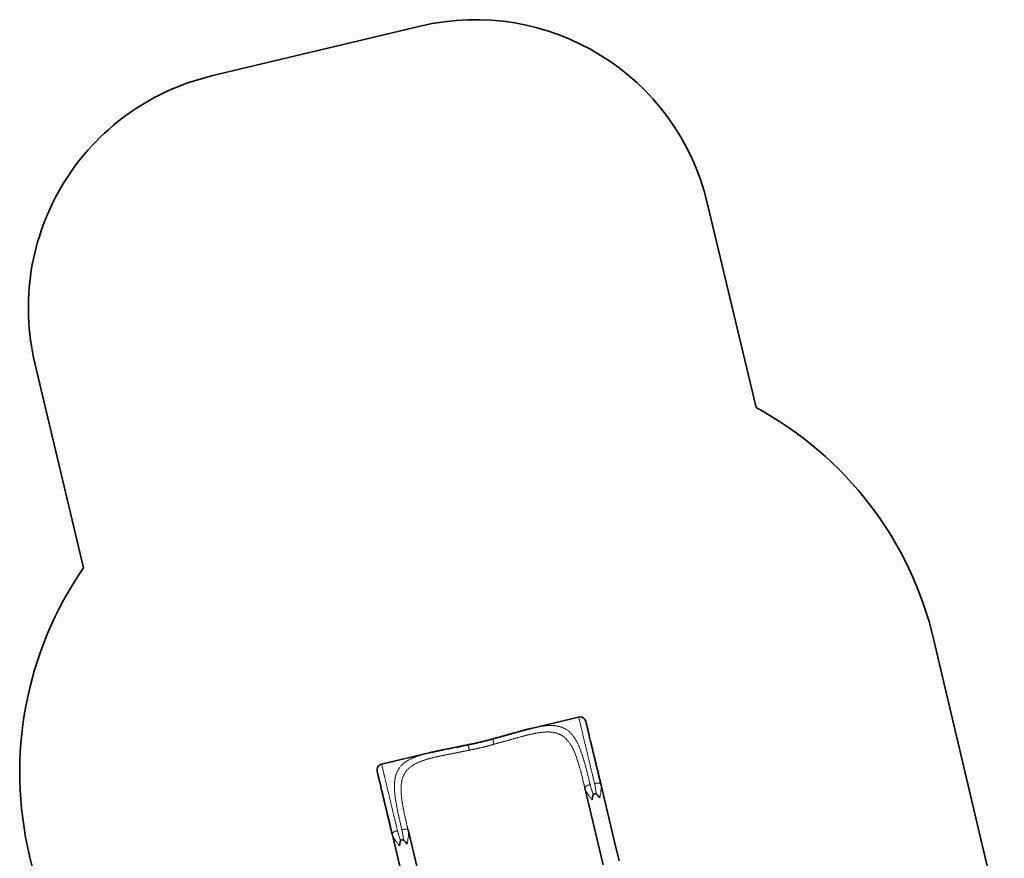
# Model space of a CAD drawing. Units: millimetres. Extents: x -1682 to 26906, y 397 to 47922.
# Drawn here: x 22776 to 26906, y 34666 to 38182 of the extents above; entities that cross this region are included whole.
import ezdxf

# ---------------------------------------------------------------- set-up
doc = ezdxf.new("R2010")
doc.units = ezdxf.units.MM
doc.linetypes.add('PHANTOM', pattern=[12.7, 6.35, -1.27, 1.27, -1.27, 1.27, -1.27])

msp = doc.modelspace()

# ---------------------------------------------------------------- linework, layer by layer
at = {"color": 7, "linetype": 'Continuous', "lineweight": 35}
for p, q in [((23579.926, 37946.361), (24455.396, 38155.053)), ((25660.02, 37414.188), (25864.53, 36556.261)), ((23043.571, 35883.809), (22839.061, 36741.736)), ((26906.046, 34331.986), (26610.862, 35581.646)), ((25120.42, 35258.68), (24921.062, 35210.993)), ((24921.068, 35210.966), (24920.63, 35210.857)), ((24762.431, 35167.92), (24761.778, 35167.742)), ((24654.114, 35142.021), (24654.062, 35141.98)), ((24654.715, 35142.146), (24654.861, 35142.125)), ((24493.061, 35108.613), (24293.742, 35060.935)), ((25146.01, 34962.57), (25146.144, 34963.948)), ((25146.01, 34962.57), (25223.341, 34639.287)), ((25213.117, 34978.623), (25212.373, 34979.791)), ((25213.117, 34978.623), (25213.439, 34976.98)), ((25271.417, 34734.895), (25213.117, 34978.623)), ((24404.173, 34786.466), (24404.917, 34785.297)), ((24482.248, 34462.014), (24404.917, 34785.297)), ((24404.917, 34785.297), (24405.239, 34783.655)), ((24337.945, 34770.623), (24337.81, 34769.245)), ((24337.81, 34769.245), (24396.111, 34525.518)), ((25290.447, 34655.34), (25271.417, 34734.895)), ((23117.472, 33428.877), (22817.165, 34677.316))]:
    msp.add_line(p, q, dxfattribs=at)
at = {"color": 7, "linetype": 'PHANTOM', "lineweight": 18}
for p, q in [((25120.42, 35258.68), (25187.142, 34979.749)), ((24360.464, 34782.004), (24293.742, 35060.935))]:
    msp.add_line(p, q, dxfattribs=at)
at = {"color": 7, "linetype": 'Continuous', "lineweight": 35}
for centre, radius, start, end in [((24687.276, 37182.308), 1000, 13.407778, 103.407778), ((23811.806, 36973.616), 1000, 103.407778, 193.407778), ((25151.035, 35236.82), 1500, 13.290276, 61.597463), ((24275.565, 35028.128), 1500, 145.218093, 193.525277), ((25126.236, 35234.366), 25, 13.452647, 103.452647), ((24299.558, 35036.621), 25, 103.452647, 193.452647)]:
    msp.add_arc(centre, radius, start, end, dxfattribs=at)
for centre in [(25229.739, 34760.836), (24421.539, 34567.511)]:
    msp.add_ellipse(centre, major_axis=(-42.262, 176.676), ratio=0.18991506, start_param=5.78101802, end_param=6.78535259, dxfattribs=at)
for points, knots in [([(25150.574, 35240.082), (25150.574, 35240.082), (25150.574, 35240.082), (25150.829, 35239.016), (25151.313, 35236.992), (25152.041, 35233.949), (25153.007, 35229.912), (25154.222, 35224.834), (25155.676, 35218.754), (25157.371, 35211.667), (25159.307, 35203.574), (25161.477, 35194.504), (25163.869, 35184.503), (25166.474, 35173.611), (25169.286, 35161.858), (25172.289, 35149.302), (25175.463, 35136.034), (25178.793, 35122.114), (25182.278, 35107.543), (25185.88, 35092.485), (25189.58, 35077.016), (25193.363, 35061.201), (25197.233, 35045.023), (25201.144, 35028.676), (25205.079, 35012.224), (25209.055, 34995.603), (25211.762, 34984.286), (25213.117, 34978.623)], [0, 0, 0, 0, 0.02612109, 0.06593642, 0.10572929, 0.14560381, 0.18685835, 0.22802991, 0.2692339, 0.3108956, 0.3528225, 0.39472246, 0.4367171, 0.47870305, 0.52060127, 0.56253339, 0.60419497, 0.64539362, 0.68656696, 0.72783039, 0.76769597, 0.80748704, 0.84730775, 0.88625107, 0.92415816, 0.96204453, 1, 1, 1, 1]), ([(24920.624, 35210.882), (24919.62, 35210.635), (24917.485, 35210.111), (24914.772, 35209.391), (24912.46, 35208.815), (24910.328, 35208.289), (24907.5, 35207.581), (24903.84, 35206.653), (24899.246, 35205.471), (24893.861, 35204.064), (24887.669, 35202.421), (24880.328, 35200.445), (24871.742, 35198.098), (24861.814, 35195.35), (24850.785, 35192.266), (24838.632, 35188.849), (24825.423, 35185.132), (24811.157, 35181.13), (24795.836, 35176.867), (24779.387, 35172.348), (24767.969, 35169.295), (24762.097, 35167.725)], [0, 0, 0, 0, 0.01791909, 0.03811411, 0.05054872, 0.06485811, 0.08272333, 0.10884596, 0.14006557, 0.17636529, 0.2177255, 0.2641261, 0.32205106, 0.38623703, 0.45664745, 0.53324356, 0.61598903, 0.70321045, 0.79630198, 0.89523808, 1, 1, 1, 1]), ([(24761.637, 35167.718), (24755.186, 35165.869), (24742.529, 35162.24), (24723.677, 35157.301), (24705.469, 35152.836), (24687.941, 35148.856), (24671.133, 35145.296), (24660.196, 35143.199), (24654.85, 35142.174)], [0, 0, 0, 0, 0.184070174, 0.361135402, 0.531234086, 0.6943969, 0.850646877, 1, 1, 1, 1]), ([(24761.64, 35167.707), (24761.653, 35167.721), (24761.69, 35167.761), (24761.739, 35167.762), (24761.772, 35167.762)], [0, 0, 0, 0, 0.33725896, 1, 1, 1, 1]), ([(24762.438, 35167.892), (24762.394, 35167.907), (24762.254, 35167.953), (24762.166, 35167.8), (24762.106, 35167.696)], [0, 0, 0, 0, 0.31821068, 1, 1, 1, 1]), ([(24654.102, 35142.045), (24649.027, 35140.961), (24639.119, 35138.846), (24624.725, 35135.868), (24611.148, 35133.103), (24598.4, 35130.543), (24586.476, 35128.169), (24574.781, 35125.851), (24563.419, 35123.595), (24552.493, 35121.408), (24542.66, 35119.412), (24534.117, 35117.647), (24526.774, 35116.102), (24520.546, 35114.766), (24515.136, 35113.585), (24510.525, 35112.56), (24506.853, 35111.73), (24504.014, 35111.081), (24501.875, 35110.584), (24499.567, 35110.054), (24496.588, 35109.422), (24494.202, 35108.874), (24492.941, 35108.584)], [0, 0, 0, 0, 0.08906103, 0.17389513, 0.25449959, 0.3308677, 0.40298998, 0.47085553, 0.54535239, 0.61388624, 0.67642968, 0.73295672, 0.7791036, 0.8202406, 0.85635149, 0.88742125, 0.9134359, 0.93124435, 0.94552795, 0.9578523, 0.97774149, 1, 1, 1, 1]), ([(24654.716, 35142.144), (24654.522, 35142.125), (24654.297, 35142.102), (24654.079, 35142.041), (24654.048, 35142.032)], [0, 0, 0, 0, 0.85703555, 1, 1, 1, 1]), ([(24275.268, 35030.705), (24275.268, 35030.705), (24275.268, 35030.705), (24275.523, 35029.639), (24276.007, 35027.615), (24276.735, 35024.572), (24277.701, 35020.535), (24278.915, 35015.456), (24280.37, 35009.377), (24282.065, 35002.289), (24284.001, 34994.197), (24286.17, 34985.127), (24288.563, 34975.125), (24291.168, 34964.234), (24293.98, 34952.48), (24296.983, 34939.924), (24300.157, 34926.657), (24303.486, 34912.736), (24306.972, 34898.166), (24310.574, 34883.107), (24314.274, 34867.638), (24318.057, 34851.824), (24321.927, 34835.645), (24325.837, 34819.298), (24329.773, 34802.846), (24333.748, 34786.226), (24336.455, 34774.909), (24337.81, 34769.245)], [0, 0, 0, 0, 0.02612109, 0.06593642, 0.10572929, 0.14560381, 0.18685835, 0.22802991, 0.2692339, 0.3108956, 0.3528225, 0.39472246, 0.4367171, 0.47870305, 0.52060127, 0.56253339, 0.60419497, 0.64539362, 0.68656696, 0.72783039, 0.76769597, 0.80748704, 0.84730775, 0.88625107, 0.92415816, 0.96204453, 1, 1, 1, 1]), ([(25146.129, 34963.974), (25146.145, 34963.435), (25146.175, 34962.372), (25146.361, 34961.328), (25146.453, 34960.813)], [0, 0, 0, 0, 0.5064349, 1, 1, 1, 1]), ([(25213.517, 34976.857), (25213.365, 34977.358), (25213.058, 34978.372), (25212.604, 34979.334), (25212.374, 34979.821)], [0, 0, 0, 0, 0.493567214, 1, 1, 1, 1]), ([(24405.317, 34783.532), (24405.166, 34784.032), (24404.859, 34785.047), (24404.405, 34786.009), (24404.175, 34786.496)], [0, 0, 0, 0, 0.49356722, 1, 1, 1, 1]), ([(24337.93, 34770.649), (24337.945, 34770.11), (24337.976, 34769.047), (24338.161, 34768.003), (24338.253, 34767.487)], [0, 0, 0, 0, 0.5064349, 1, 1, 1, 1])]:
    msp.add_open_spline(points, degree=3, knots=knots, dxfattribs=at)
at = {"color": 7, "linetype": 'PHANTOM', "lineweight": 18}
for points, knots in [([(24765.013, 35144.658), (24766.614, 35145.082), (24770.026, 35145.986), (24775.443, 35147.438), (24781.472, 35149.065), (24788.105, 35150.871), (24795.332, 35152.853), (24803.04, 35154.985), (24810.881, 35157.172), (24818.425, 35159.284), (24825.349, 35161.23), (24830.366, 35162.644), (24833.699, 35163.584), (24835.56, 35164.109), (24837.343, 35164.612), (24839.049, 35165.094), (24840.678, 35165.553), (24842.23, 35165.991), (24845.503, 35166.912), (24850.413, 35168.292), (24856.861, 35170.096), (24863, 35171.804), (24868.833, 35173.415), (24874.365, 35174.931), (24879.935, 35176.44), (24885.51, 35177.93), (24891.126, 35179.407), (24896.496, 35180.795), (24901.692, 35182.111), (24906.716, 35183.357), (24911.57, 35184.533), (24918.158, 35186.085), (24926.339, 35187.92), (24935.942, 35189.905), (24945.203, 35191.637), (24954.305, 35193.128), (24963.257, 35194.352), (24971.917, 35195.271), (24980.856, 35195.914), (24990.015, 35196.184), (24999.326, 35195.966), (25008.29, 35195.227), (25016.92, 35193.93), (25025.227, 35192.041), (25033.74, 35189.378), (25042.368, 35185.753), (25051.012, 35180.965), (25059.078, 35175.288), (25066.606, 35168.728), (25073.678, 35161.256), (25080.331, 35152.865), (25086.59, 35143.57), (25092.462, 35133.438), (25097.985, 35122.498), (25103.193, 35110.796), (25108.124, 35098.382), (25112.814, 35085.314), (25117.305, 35071.63), (25121.637, 35057.371), (25126.191, 35041.365), (25130.975, 35023.501), (25136.01, 35003.727), (25141.006, 34983.419), (25144.341, 34969.524), (25146.01, 34962.57)], [0, 0, 0, 0, 0.00729009, 0.01554065, 0.024751682, 0.034923183, 0.046055151, 0.05814758, 0.070728882, 0.082701072, 0.093625626, 0.103502541, 0.106592688, 0.109564039, 0.112416595, 0.115150356, 0.117765323, 0.120261497, 0.122638878, 0.133578338, 0.144087756, 0.154167206, 0.163816773, 0.173036556, 0.181826667, 0.191866853, 0.201329885, 0.210568178, 0.219581971, 0.228371519, 0.236937098, 0.245279007, 0.263541519, 0.281210824, 0.298291265, 0.315719133, 0.333591357, 0.351014531, 0.36799713, 0.388946445, 0.409437661, 0.429491657, 0.450341357, 0.470897683, 0.491189667, 0.516410907, 0.541401067, 0.566223739, 0.590943804, 0.615626959, 0.64071282, 0.665903798, 0.69113298, 0.716460259, 0.741951416, 0.76742778, 0.793013783, 0.81867996, 0.844381917, 0.870233062, 0.902526841, 0.934972911, 0.967457046, 1, 1, 1, 1]), ([(25168.663, 34975.329), (25168.083, 34977.75), (25166.95, 34982.481), (25165.294, 34989.358), (25163.718, 34995.868), (25162.222, 35002.012), (25160.806, 35007.794), (25159.467, 35013.219), (25158.076, 35018.808), (25156.653, 35024.47), (25155.181, 35030.26), (25153.776, 35035.728), (25152.4, 35041.017), (25151.053, 35046.129), (25149.735, 35051.066), (25148.445, 35055.83), (25146.723, 35062.098), (25144.569, 35069.75), (25141.976, 35078.641), (25139.421, 35087.073), (25136.842, 35095.25), (25134.487, 35102.389), (25132.352, 35108.601), (25130.497, 35113.815), (25128.641, 35118.852), (25126.783, 35123.713), (25124.922, 35128.401), (25122.487, 35134.302), (25119.437, 35141.27), (25115.712, 35149.117), (25111.909, 35156.485), (25108.025, 35163.383), (25104.058, 35169.822), (25100.005, 35175.813), (25095.863, 35181.368), (25090.559, 35187.795), (25083.923, 35194.74), (25075.73, 35201.758), (25067.117, 35207.694), (25058.074, 35212.594), (25048.495, 35216.542), (25038.353, 35219.561), (25027.616, 35221.675), (25016.365, 35222.908), (25004.589, 35223.314), (24992.334, 35222.948), (24979.63, 35221.88), (24966.495, 35220.171), (24952.902, 35217.893), (24938.779, 35215.05), (24928.173, 35212.729), (24922.109, 35211.224), (24921.068, 35210.966)], [0, 0, 0, 0, 0.01362828, 0.02663667, 0.0390252, 0.05079388, 0.06194272, 0.07247175, 0.08238098, 0.09469715, 0.10590621, 0.11684559, 0.12751536, 0.13791559, 0.14804634, 0.1579077, 0.16749976, 0.18731425, 0.2065182, 0.22511272, 0.24309904, 0.26178777, 0.27448943, 0.286987, 0.29928116, 0.31137261, 0.32326209, 0.33495041, 0.35717347, 0.37899893, 0.4004337, 0.42148507, 0.44216077, 0.46246892, 0.48241811, 0.50201739, 0.53614253, 0.56973889, 0.60286418, 0.6355786, 0.66794465, 0.70095912, 0.73378118, 0.76648321, 0.79913843, 0.83182036, 0.86412757, 0.8963558, 0.92857645, 0.96086097, 0.9932804, 1, 1, 1, 1]), ([(24765.013, 35144.658), (24764.52, 35146.477), (24763.773, 35149.233), (24762.932, 35152.736), (24762.434, 35155.067), (24762.05, 35157.002), (24761.775, 35158.523), (24761.544, 35159.924), (24761.359, 35161.222), (24761.215, 35162.424), (24761.11, 35163.55), (24761.055, 35164.587), (24761.053, 35165.512), (24761.105, 35166.367), (24761.227, 35167.068), (24761.413, 35167.53), (24761.576, 35167.657), (24761.64, 35167.707)], [0, 0, 0, 0, 0.15654932, 0.23711117, 0.31764289, 0.37743524, 0.43114892, 0.47878624, 0.5346144, 0.5868944, 0.63563651, 0.6954922, 0.75254768, 0.80681863, 0.88310326, 0.9535913, 1, 1, 1, 1]), ([(24762.106, 35167.696), (24762.076, 35167.667), (24761.941, 35167.537), (24761.813, 35167.115), (24761.701, 35166.526), (24761.642, 35165.947), (24761.603, 35165.114), (24761.612, 35163.918), (24761.695, 35162.551), (24761.817, 35161.279), (24761.939, 35160.201), (24762.128, 35158.745), (24762.416, 35156.811), (24762.791, 35154.712), (24763.168, 35152.803), (24763.491, 35151.208), (24763.909, 35149.262), (24764.411, 35147.075), (24764.823, 35145.421), (24765.013, 35144.658)], [0, 0, 0, 0, 0.0228766, 0.10310839, 0.14695317, 0.19313214, 0.24170805, 0.31912769, 0.40207021, 0.44382403, 0.48881067, 0.53704268, 0.61544073, 0.7010279, 0.75141994, 0.80181779, 0.85216327, 0.93181124, 1, 1, 1, 1]), ([(24404.917, 34785.297), (24403.258, 34792.255), (24399.944, 34806.156), (24395.209, 34826.529), (24390.751, 34846.44), (24386.934, 34864.534), (24383.753, 34880.865), (24381.163, 34895.541), (24378.975, 34909.778), (24377.244, 34923.555), (24376.025, 34936.851), (24375.374, 34949.636), (24375.348, 34961.896), (24375.998, 34973.596), (24377.373, 34984.724), (24379.31, 34994.226), (24381.59, 35002.282), (24384.009, 35009.063), (24386.862, 35015.561), (24390.163, 35021.781), (24393.928, 35027.728), (24398.171, 35033.407), (24402.606, 35038.479), (24407.148, 35043.009), (24411.722, 35047.06), (24416.666, 35050.963), (24421.989, 35054.722), (24427.699, 35058.34), (24433.804, 35061.821), (24440.312, 35065.166), (24446.787, 35068.174), (24453.172, 35070.885), (24459.416, 35073.34), (24465.989, 35075.738), (24472.775, 35078.039), (24478.887, 35079.973), (24484.223, 35081.576), (24488.837, 35082.909), (24493.603, 35084.235), (24498.525, 35085.555), (24503.604, 35086.871), (24509.034, 35088.23), (24514.864, 35089.64), (24521.146, 35091.109), (24527.726, 35092.601), (24534.61, 35094.118), (24541.495, 35095.597), (24548.937, 35097.161), (24557.07, 35098.833), (24563.695, 35100.172), (24568.094, 35101.054), (24570.03, 35101.441), (24571.994, 35101.833), (24573.987, 35102.23), (24576.007, 35102.631), (24578.056, 35103.038), (24580.134, 35103.449), (24582.972, 35104.01), (24586.81, 35104.766), (24591.893, 35105.766), (24597.724, 35106.915), (24604.314, 35108.217), (24611.673, 35109.678), (24619.658, 35111.274), (24628.046, 35112.963), (24636.296, 35114.645), (24644.011, 35116.235), (24650.87, 35117.665), (24656.861, 35118.926), (24660.569, 35119.718), (24662.275, 35120.083)], [0, 0, 0, 0, 0.03255039, 0.06503017, 0.09748061, 0.12976905, 0.1556115, 0.18131394, 0.2069882, 0.2325759, 0.2580445, 0.28350856, 0.30883256, 0.3341118, 0.35929116, 0.38436815, 0.40201761, 0.41966987, 0.43734881, 0.45507823, 0.4728817, 0.49078252, 0.5088036, 0.52353041, 0.53842746, 0.55350625, 0.56877786, 0.58425297, 0.59994183, 0.61585429, 0.63199977, 0.64528239, 0.6588317, 0.67265188, 0.68674689, 0.70036281, 0.7090317, 0.71785617, 0.72683687, 0.7359744, 0.74526933, 0.75472221, 0.76537764, 0.77639545, 0.78777623, 0.79952054, 0.81162884, 0.82256088, 0.83666417, 0.85173221, 0.8548055, 0.85791604, 0.86106382, 0.86424885, 0.86747113, 0.87073067, 0.87402746, 0.87736151, 0.88421319, 0.89219235, 0.90129897, 0.91153307, 0.92289463, 0.93538364, 0.94830521, 0.96130174, 0.9729695, 0.98330846, 0.99231863, 1, 1, 1, 1]), ([(24662.275, 35120.083), (24662.11, 35120.804), (24661.76, 35122.326), (24661.181, 35124.679), (24660.529, 35127.188), (24659.909, 35129.365), (24659.363, 35131.157), (24658.93, 35132.55), (24658.41, 35134.132), (24657.846, 35135.727), (24657.314, 35137.098), (24656.903, 35138.085), (24656.576, 35138.825), (24656.27, 35139.467), (24655.899, 35140.184), (24655.485, 35140.881), (24655.058, 35141.45), (24654.706, 35141.819), (24654.414, 35141.986), (24654.207, 35142.102), (24654.125, 35142.031), (24654.114, 35142.021)], [0, 0, 0, 0, 0.06022481, 0.1270632, 0.20051148, 0.28049352, 0.32775255, 0.37503986, 0.42230748, 0.49792127, 0.56102586, 0.6018146, 0.6409773, 0.67850414, 0.71439049, 0.78122831, 0.84158153, 0.8941424, 0.9443155, 0.99212711, 1, 1, 1, 1]), ([(24654.861, 35142.125), (24654.938, 35142.126), (24655.097, 35142.127), (24655.393, 35141.885), (24655.724, 35141.519), (24656.074, 35140.998), (24656.442, 35140.348), (24656.822, 35139.574), (24657.211, 35138.68), (24657.615, 35137.669), (24658.031, 35136.535), (24658.327, 35135.66), (24658.483, 35135.181), (24658.483, 35135.181), (24658.484, 35135.181), (24658.484, 35135.181), (24658.484, 35135.181), (24658.484, 35135.18), (24658.484, 35135.179), (24658.485, 35135.176), (24658.487, 35135.171), (24658.49, 35135.161), (24658.501, 35135.129), (24658.534, 35135.029), (24658.652, 35134.673), (24658.899, 35133.901), (24659.304, 35132.546), (24659.726, 35131.033), (24660.11, 35129.594), (24660.393, 35128.487), (24660.653, 35127.443), (24660.889, 35126.47), (24661.184, 35125.213), (24661.53, 35123.669), (24661.921, 35121.843), (24662.161, 35120.654), (24662.275, 35120.083)], [0, 0, 0, 0, 0.04647586, 0.0969809, 0.15065558, 0.20753803, 0.25624683, 0.30850056, 0.36430856, 0.4112295, 0.46348556, 0.52107865, 0.52108138, 0.52108354, 0.5210874, 0.52109435, 0.52110693, 0.52112991, 0.52117262, 0.52125422, 0.52141691, 0.52176159, 0.5225498, 0.52516487, 0.53382859, 0.56490768, 0.61435332, 0.68214158, 0.71988228, 0.75486436, 0.78708144, 0.81653431, 0.84322955, 0.89940561, 0.95166047, 1, 1, 1, 1]), ([(24662.275, 35120.083), (24669.17, 35121.398), (24682.957, 35124.029), (24703.658, 35128.552), (24724.277, 35133.484), (24744.784, 35138.818), (24758.269, 35142.711), (24765.013, 35144.658)], [0, 0, 0, 0, 0.2000574, 0.4000287, 0.5999713, 0.7999426, 1, 1, 1, 1]), ([(24493.066, 35108.592), (24492.034, 35108.352), (24486.017, 35106.953), (24475.543, 35104.247), (24461.71, 35100.403), (24448.53, 35096.28), (24435.99, 35091.844), (24424.146, 35087.038), (24413.047, 35081.817), (24402.732, 35076.127), (24393.248, 35069.929), (24384.622, 35063.181), (24377.668, 35056.587), (24372.107, 35050.308), (24367.675, 35044.482), (24363.674, 35038.298), (24360.107, 35031.737), (24356.978, 35024.781), (24354.292, 35017.414), (24352.186, 35010.087), (24350.569, 35002.854), (24349.359, 34995.76), (24348.448, 34988.307), (24347.853, 34980.665), (24347.552, 34972.834), (24347.523, 34964.815), (24347.762, 34956.402), (24348.239, 34948.141), (24348.902, 34940.067), (24349.706, 34932.211), (24350.699, 34923.992), (24351.858, 34915.592), (24352.964, 34908.369), (24353.933, 34902.444), (24354.739, 34897.716), (24355.598, 34892.855), (24356.513, 34887.859), (24357.482, 34882.726), (24358.506, 34877.455), (24359.615, 34871.902), (24360.818, 34866.024), (24362.128, 34859.776), (24363.523, 34853.263), (24365.005, 34846.479), (24366.573, 34839.422), (24368.126, 34832.543), (24369.817, 34825.153), (24371.691, 34817.068), (24373.905, 34807.623), (24376.337, 34797.338), (24378.053, 34790.147), (24378.942, 34786.424)], [0, 0, 0, 0, 0.00666694, 0.03885959, 0.07101684, 0.10332858, 0.13573257, 0.16813654, 0.20076542, 0.23342244, 0.26618127, 0.29906857, 0.33202176, 0.35508739, 0.37832866, 0.40176867, 0.42542996, 0.4493344, 0.47350324, 0.49795703, 0.51831352, 0.53900149, 0.56003098, 0.58141156, 0.60166744, 0.62235231, 0.64347273, 0.66503485, 0.68296861, 0.70137186, 0.72024731, 0.73959744, 0.7581421, 0.76817838, 0.77840917, 0.78883471, 0.79945522, 0.81027089, 0.82128192, 0.83248849, 0.84477745, 0.8574899, 0.87062599, 0.8841859, 0.89816976, 0.9125777, 0.92472712, 0.94138734, 0.9594862, 0.97902373, 1, 1, 1, 1]), ([(25146.144, 34963.948), (25146.147, 34963.978), (25146.189, 34964.494), (25147.141, 34965.666), (25149.031, 34967.398), (25151.843, 34969.189), (25155.337, 34970.945), (25159.416, 34972.599), (25163.908, 34974.11), (25167.078, 34974.923), (25168.663, 34975.329)], [0, 0, 0, 0, 0.00852524, 0.15016294, 0.29180149, 0.43344209, 0.57508268, 0.71672123, 0.85835894, 1, 1, 1, 1]), ([(25176.544, 34911.837), (25175.577, 34913.146), (25173.555, 34915.881), (25170.389, 34920.054), (25167.182, 34924.304), (25164.048, 34928.547), (25161.083, 34932.7), (25157.611, 34937.803), (25153.912, 34943.725), (25150.414, 34950.325), (25147.894, 34956.034), (25146.905, 34959.531), (25146.501, 34960.958)], [0, 0, 0, 0, 0.07567963, 0.15805986, 0.2471846, 0.33069867, 0.41521603, 0.50075732, 0.64421018, 0.78076356, 0.91053695, 1, 1, 1, 1]), ([(25181.942, 34932.799), (25181.595, 34933.772), (25180.753, 34936.135), (25179.37, 34940.077), (25177.837, 34944.529), (25176.268, 34949.198), (25174.426, 34954.85), (25172.405, 34961.4), (25170.355, 34968.541), (25169.212, 34973.129), (25168.663, 34975.329)], [0, 0, 0, 0, 0.06864737, 0.16677579, 0.278422471, 0.38313061, 0.496674166, 0.677591127, 0.845334618, 1, 1, 1, 1]), ([(25212.373, 34979.791), (25212.357, 34979.816), (25212.086, 34980.257), (25210.707, 34980.871), (25208.238, 34981.56), (25204.92, 34981.885), (25201.009, 34981.87), (25196.623, 34981.499), (25191.934, 34980.814), (25188.739, 34980.104), (25187.142, 34979.749)], [0, 0, 0, 0, 0.00847611, 0.15012238, 0.29176865, 0.43341492, 0.57506119, 0.71670746, 0.85835373, 1, 1, 1, 1]), ([(25187.142, 34979.749), (25187.527, 34978.084), (25188.324, 34974.643), (25189.416, 34969.256), (25190.483, 34963.495), (25191.479, 34957.574), (25192.384, 34951.699), (25193.199, 34946.01), (25193.918, 34940.711), (25194.359, 34937.279), (25194.559, 34935.715)], [0, 0, 0, 0, 0.11638605, 0.24045114, 0.37224111, 0.51179414, 0.64404284, 0.77036779, 0.89541455, 1, 1, 1, 1]), ([(25213.439, 34976.98), (25213.599, 34976.21), (25214.045, 34974.08), (25214.445, 34970.352), (25214.691, 34965.769), (25214.658, 34960.866), (25214.372, 34955.653), (25213.786, 34949.575), (25212.85, 34942.7), (25211.569, 34934.943), (25210.162, 34927.262), (25209.266, 34922.027), (25208.845, 34919.563)], [0, 0, 0, 0, 0.04761437, 0.13183464, 0.2190339, 0.30925221, 0.40252573, 0.4988872, 0.62720396, 0.75279802, 0.88365974, 1, 1, 1, 1]), ([(24360.464, 34782.004), (24358.878, 34781.597), (24355.708, 34780.784), (24351.217, 34779.274), (24347.138, 34777.62), (24343.644, 34775.864), (24340.832, 34774.073), (24338.942, 34772.34), (24337.989, 34771.169), (24337.947, 34770.652), (24337.945, 34770.623)], [0, 0, 0, 0, 0.1416392, 0.2832784, 0.4249176, 0.56655679, 0.70819599, 0.84983519, 0.99147439, 1, 1, 1, 1]), ([(24373.742, 34739.474), (24373.397, 34740.443), (24372.555, 34742.806), (24371.172, 34746.748), (24369.638, 34751.203), (24368.069, 34755.873), (24366.227, 34761.524), (24364.206, 34768.075), (24362.156, 34775.216), (24361.012, 34779.803), (24360.464, 34782.004)], [0, 0, 0, 0, 0.06838902, 0.16676989, 0.27841443, 0.38312477, 0.49667037, 0.67758817, 0.84533292, 1, 1, 1, 1]), ([(24378.942, 34786.424), (24380.54, 34786.779), (24383.735, 34787.488), (24388.424, 34788.174), (24392.809, 34788.544), (24396.72, 34788.56), (24400.038, 34788.235), (24402.507, 34787.545), (24403.886, 34786.932), (24404.158, 34786.491), (24404.173, 34786.466)], [0, 0, 0, 0, 0.14164813, 0.28329291, 0.42493853, 0.5665862, 0.70823387, 0.84987949, 0.99152427, 1, 1, 1, 1]), ([(24378.942, 34786.424), (24379.328, 34784.758), (24380.125, 34781.317), (24381.216, 34775.931), (24382.284, 34770.17), (24383.279, 34764.249), (24384.185, 34758.373), (24385, 34752.684), (24385.719, 34747.386), (24386.159, 34743.953), (24386.36, 34742.39)], [0, 0, 0, 0, 0.11638606, 0.24045117, 0.37224113, 0.51179417, 0.64404319, 0.77036824, 0.8954122, 1, 1, 1, 1]), ([(24405.239, 34783.655), (24405.4, 34782.885), (24405.845, 34780.755), (24406.246, 34777.026), (24406.492, 34772.444), (24406.459, 34767.541), (24406.173, 34762.327), (24405.586, 34756.25), (24404.65, 34749.375), (24403.37, 34741.618), (24401.962, 34733.937), (24401.067, 34728.702), (24400.645, 34726.238)], [0, 0, 0, 0, 0.04761435, 0.13183464, 0.21903391, 0.30925224, 0.40252579, 0.49888728, 0.62720387, 0.75279817, 0.88365808, 1, 1, 1, 1]), ([(24368.345, 34718.512), (24367.377, 34719.821), (24365.356, 34722.556), (24362.189, 34726.728), (24358.982, 34730.979), (24355.849, 34735.222), (24352.883, 34739.375), (24349.411, 34744.478), (24345.713, 34750.399), (24342.215, 34757), (24339.694, 34762.709), (24338.705, 34766.206), (24338.301, 34767.633)], [0, 0, 0, 0, 0.07567972, 0.15805992, 0.2471845, 0.33069802, 0.41521509, 0.50075635, 0.64420921, 0.78076276, 0.91053647, 1, 1, 1, 1])]:
    msp.add_open_spline(points, degree=3, knots=knots, dxfattribs=at)

doc.saveas('drawing.dxf')
